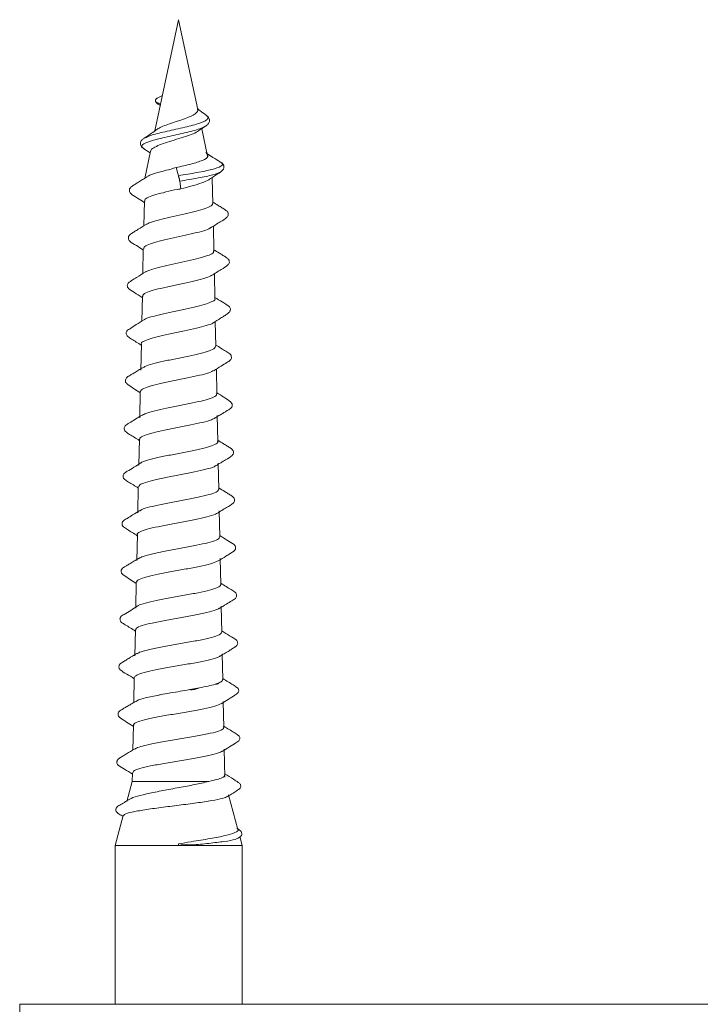
# Model space of a CAD drawing. Units: millimetres. Extents: x -678 to 965, y -1167 to 1065.
# Drawn here: x 78 to 100, y -647 to -616 of the extents above; entities that cross this region are included whole.
import ezdxf

# ---------------------------------------------------------------- set-up
doc = ezdxf.new("R2010")
doc.units = ezdxf.units.MM

msp = doc.modelspace()

# ---------------------------------------------------------------- linework, layer by layer
at = {"color": 7, "linetype": 'Continuous', "lineweight": 15}
for p, q in [((83.257, -615.822), (82.514, -619.318)), ((83.859, -618.65), (83.257, -615.822)), ((82.572, -618.429), (82.694, -618.475)), ((82.751, -618.207), (82.583, -618.295)), ((82.627, -618.485), (82.684, -618.52)), ((84.144, -618.852), (84.113, -618.826)), ((84.17, -620.114), (83.987, -619.255)), ((84.096, -619.174), (84.117, -619.163)), ((82.158, -619.564), (82.184, -619.553)), ((82.164, -619.884), (82.366, -620.016)), ((82.192, -619.901), (82.176, -619.885)), ((82.379, -619.956), (82.195, -620.822)), ((84.566, -620.309), (84.547, -620.3)), ((83.179, -620.48), (83.254, -620.734)), ((83.293, -620.905), (83.333, -621.149)), ((84.32, -620.822), (84.314, -620.791)), ((84.337, -621.604), (84.32, -620.822)), ((82.18, -621.531), (82.163, -622.312)), ((84.368, -623.104), (84.352, -622.323)), ((82.148, -623.031), (82.132, -623.814)), ((84.399, -624.604), (84.383, -623.822)), ((82.117, -624.531), (82.101, -625.314)), ((84.431, -626.103), (84.414, -625.323)), ((82.086, -626.032), (82.068, -626.853)), ((84.462, -627.603), (84.446, -626.822)), ((82.054, -627.532), (82.037, -628.353)), ((84.494, -629.103), (84.476, -628.282)), ((82.023, -629.033), (82.005, -629.852)), ((84.525, -630.602), (84.508, -629.783)), ((81.991, -630.533), (81.974, -631.351)), ((84.556, -632.101), (84.539, -631.284)), ((81.96, -632.034), (81.943, -632.851)), ((84.588, -633.601), (84.571, -632.784)), ((81.928, -633.534), (81.911, -634.351)), ((84.619, -635.1), (84.602, -634.284)), ((81.897, -635.035), (81.88, -635.85)), ((84.651, -636.599), (84.634, -635.785)), ((81.865, -636.535), (81.849, -637.317)), ((84.404, -636.745), (84.533, -636.699)), ((83.607, -636.915), (83.913, -636.858)), ((81.924, -637.283), (81.964, -637.253)), ((82.203, -637.177), (82.638, -637.084)), ((84.682, -638.109), (84.665, -637.285)), ((81.834, -638.035), (81.818, -638.817)), ((84.681, -638.111), (84.662, -638.077)), ((84.676, -638.124), (84.681, -638.111)), ((84.68, -638.109), (84.681, -638.111)), ((84.715, -639.671), (84.696, -638.786)), ((81.797, -639.808), (81.629, -640.434)), ((81.803, -639.536), (81.797, -639.808)), ((81.797, -639.808), (84.212, -639.808)), ((84.715, -639.674), (84.715, -639.602)), ((85.121, -641.313), (84.829, -640.222)), ((81.51, -640.879), (81.257, -641.822)), ((85.257, -641.822), (85.181, -641.537)), ((81.257, -641.822), (81.257, -646.822)), ((81.257, -641.822), (83.257, -641.822)), ((83.257, -641.822), (83.257, -641.772)), ((83.257, -641.822), (85.257, -641.822)), ((85.257, -646.822), (85.257, -641.822)), ((78.257, -646.822), (78.257, -650.322)), ((78.257, -646.822), (99.257, -646.822)), ((99.257, -646.822), (120.257, -646.822))]:
    msp.add_line(p, q, dxfattribs=at)
for points, knots in [([(82.583, -618.295), (82.576, -618.299), (82.563, -618.307), (82.546, -618.324), (82.533, -618.345), (82.527, -618.367), (82.53, -618.388), (82.539, -618.407), (82.554, -618.421), (82.567, -618.426), (82.572, -618.429)], [0, 0, 0, 0, 0.109671, 0.231709, 0.363628, 0.501008, 0.638173, 0.769545, 0.890916, 1, 1, 1, 1]), ([(82.531, -618.389), (82.537, -618.403), (82.549, -618.431), (82.58, -618.461), (82.608, -618.475), (82.627, -618.485)], [0, 0, 0, 0, 0.257762, 0.505825, 1, 1, 1, 1]), ([(83.853, -618.652), (83.856, -618.657), (83.874, -618.689), (83.832, -618.748), (83.726, -618.826), (83.549, -618.905), (83.329, -618.982), (83.089, -619.062), (82.86, -619.139), (82.671, -619.213), (82.602, -619.261), (82.57, -619.282)], [0, 0, 0, 0, 0.024105, 0.139342, 0.257775, 0.378206, 0.501745, 0.627472, 0.755389, 0.886427, 1, 1, 1, 1]), ([(84.123, -618.826), (84.056, -618.779), (83.969, -618.716), (83.889, -618.648), (83.871, -618.632)], [0, 0, 0, 0, 0.763678, 1, 1, 1, 1]), ([(84.105, -619.177), (84.134, -619.156), (84.193, -619.113), (84.238, -619.024), (84.224, -618.916), (84.159, -618.858), (84.125, -618.828)], [0, 0, 0, 0, 0.2212314, 0.4629967, 0.7242503, 1, 1, 1, 1]), ([(82.567, -619.279), (82.514, -619.319), (82.388, -619.415), (82.25, -619.504), (82.17, -619.555)], [0, 0, 0, 0, 0.423059, 1, 1, 1, 1]), ([(82.386, -619.958), (82.385, -619.953), (82.375, -619.919), (82.463, -619.854), (82.644, -619.767), (82.903, -619.678), (83.192, -619.589), (83.48, -619.501), (83.716, -619.412), (83.856, -619.353), (83.885, -619.323), (83.885, -619.322)], [0, 0, 0, 0, 0.025781, 0.172594, 0.317341, 0.458686, 0.59803, 0.734054, 0.868052, 0.998445, 1, 1, 1, 1]), ([(83.885, -619.323), (83.887, -619.322), (83.955, -619.269), (84.034, -619.22), (84.111, -619.173)], [0, 0, 0, 0, 0.018867, 1, 1, 1, 1]), ([(82.169, -619.555), (82.143, -619.574), (82.088, -619.614), (82.048, -619.704), (82.066, -619.807), (82.131, -619.858), (82.164, -619.884)], [0, 0, 0, 0, 0.215677, 0.457641, 0.721251, 1, 1, 1, 1]), ([(83.179, -620.48), (83.34, -620.443), (83.663, -620.368), (84.036, -620.251), (84.23, -620.132), (84.152, -620.049), (84.114, -620.008)], [0, 0, 0, 0, 0.251586, 0.503659, 0.754239, 1, 1, 1, 1]), ([(84.578, -620.303), (84.498, -620.255), (84.353, -620.167), (84.215, -620.074), (84.152, -620.033)], [0, 0, 0, 0, 0.551042, 1, 1, 1, 1]), ([(84.586, -620.614), (84.619, -620.589), (84.675, -620.546), (84.693, -620.451), (84.66, -620.36), (84.609, -620.325), (84.578, -620.303)], [0, 0, 0, 0, 0.308333, 0.521112, 0.701595, 1, 1, 1, 1]), ([(82.303, -620.745), (82.371, -620.714), (82.507, -620.653), (82.837, -620.573), (83.073, -620.509), (83.179, -620.48)], [0, 0, 0, 0, 0.3521284, 0.7076767, 1, 1, 1, 1]), ([(84.234, -620.845), (84.278, -620.815), (84.393, -620.736), (84.513, -620.661), (84.586, -620.614)], [0, 0, 0, 0, 0.387316, 1, 1, 1, 1]), ([(82.283, -620.757), (82.239, -620.784), (82.153, -620.838), (82.025, -620.917), (81.906, -620.991), (81.8, -621.06), (81.734, -621.107), (81.711, -621.165), (81.706, -621.208), (81.72, -621.257), (81.795, -621.34), (81.948, -621.424), (82.106, -621.526), (82.179, -621.574)], [0, 0, 0, 0, 0.096384, 0.189638, 0.283003, 0.380116, 0.486299, 0.51776, 0.554574, 0.595655, 0.638339, 0.831521, 1, 1, 1, 1]), ([(83.254, -620.734), (83.255, -620.738), (83.258, -620.747), (83.263, -620.767), (83.269, -620.791), (83.276, -620.819), (83.282, -620.847), (83.287, -620.872), (83.291, -620.892), (83.293, -620.901), (83.293, -620.905)], [0, 0, 0, 0, 0.1096904, 0.2317351, 0.3636468, 0.5010081, 0.6381548, 0.7695187, 0.890897, 1, 1, 1, 1]), ([(83.333, -621.149), (83.453, -621.118), (83.694, -621.054), (84.001, -620.958), (84.171, -620.888), (84.224, -620.849), (84.232, -620.843)], [0, 0, 0, 0, 0.310665, 0.624514, 0.942967, 1, 1, 1, 1]), ([(82.196, -621.531), (82.192, -621.519), (82.181, -621.479), (82.299, -621.412), (82.53, -621.329), (82.854, -621.249), (83.135, -621.178), (83.297, -621.155), (83.333, -621.149)], [0, 0, 0, 0, 0.093767, 0.305248, 0.516422, 0.727217, 0.937747, 1, 1, 1, 1]), ([(84.321, -621.605), (84.324, -621.618), (84.334, -621.659), (84.211, -621.729), (83.976, -621.81), (83.649, -621.894), (83.276, -621.975), (82.899, -622.058), (82.567, -622.14), (82.334, -622.212), (82.269, -622.255), (82.244, -622.271)], [0, 0, 0, 0, 0.061971, 0.184887, 0.308012, 0.431258, 0.554782, 0.678419, 0.802244, 0.926232, 1, 1, 1, 1]), ([(84.256, -622.384), (84.363, -622.315), (84.554, -622.191), (84.737, -622.09), (84.812, -622.007), (84.825, -621.958), (84.821, -621.915), (84.798, -621.858), (84.732, -621.812), (84.627, -621.743), (84.494, -621.661), (84.394, -621.598), (84.336, -621.562)], [0, 0, 0, 0, 0.2419595, 0.4345528, 0.477009, 0.5177417, 0.5540783, 0.5849507, 0.6884907, 0.7830557, 0.8741183, 1, 1, 1, 1]), ([(82.243, -622.264), (82.157, -622.316), (82.029, -622.395), (81.871, -622.493), (81.766, -622.562), (81.701, -622.608), (81.678, -622.665), (81.674, -622.708), (81.687, -622.757), (81.762, -622.84), (81.915, -622.923), (82.074, -623.025), (82.147, -623.073)], [0, 0, 0, 0, 0.1876559, 0.2801485, 0.3762669, 0.4814759, 0.5127729, 0.5495781, 0.590799, 0.6337305, 0.8288246, 1, 1, 1, 1]), ([(82.164, -623.031), (82.163, -623.015), (82.16, -622.971), (82.303, -622.898), (82.558, -622.816), (82.901, -622.733), (83.283, -622.651), (83.663, -622.568), (83.986, -622.486), (84.199, -622.419), (84.25, -622.38), (84.265, -622.369)], [0, 0, 0, 0, 0.076441, 0.201575, 0.326523, 0.451344, 0.575963, 0.700384, 0.82465, 0.948763, 1, 1, 1, 1]), ([(84.291, -623.88), (84.397, -623.812), (84.588, -623.688), (84.77, -623.589), (84.845, -623.506), (84.858, -623.458), (84.853, -623.415), (84.83, -623.358), (84.765, -623.312), (84.66, -623.243), (84.527, -623.161), (84.426, -623.099), (84.367, -623.063)], [0, 0, 0, 0, 0.24198, 0.43393, 0.476261, 0.516877, 0.553107, 0.583902, 0.68746, 0.782016, 0.873021, 1, 1, 1, 1]), ([(84.355, -623.104), (84.359, -623.112), (84.377, -623.147), (84.277, -623.21), (84.062, -623.292), (83.742, -623.375), (83.366, -623.456), (82.975, -623.539), (82.62, -623.62), (82.342, -623.699), (82.25, -623.749), (82.207, -623.772)], [0, 0, 0, 0, 0.034524, 0.157134, 0.279977, 0.402953, 0.526101, 0.649417, 0.772909, 0.896551, 1, 1, 1, 1]), ([(82.212, -623.764), (82.118, -623.822), (81.972, -623.912), (81.815, -624.013), (81.723, -624.075), (81.659, -624.119), (81.64, -624.187), (81.649, -624.242), (81.719, -624.329), (81.873, -624.41), (82.031, -624.515), (82.116, -624.571)], [0, 0, 0, 0, 0.2200513, 0.3441968, 0.4102665, 0.4818371, 0.5234989, 0.5658957, 0.6055635, 0.7868516, 1, 1, 1, 1]), ([(82.128, -624.532), (82.132, -624.51), (82.142, -624.461), (82.316, -624.383), (82.598, -624.301), (82.961, -624.218), (83.356, -624.136), (83.741, -624.053), (84.059, -623.971), (84.254, -623.909), (84.293, -623.874), (84.301, -623.866)], [0, 0, 0, 0, 0.099671, 0.224057, 0.34826, 0.472341, 0.596205, 0.719898, 0.843419, 0.966768, 1, 1, 1, 1]), ([(84.397, -624.604), (84.398, -624.605), (84.421, -624.633), (84.341, -624.69), (84.152, -624.771), (83.843, -624.854), (83.468, -624.935), (83.068, -625.018), (82.684, -625.1), (82.381, -625.182), (82.205, -625.239), (82.177, -625.269), (82.175, -625.271)], [0, 0, 0, 0, 0.004638, 0.12714, 0.249803, 0.37264, 0.495631, 0.618797, 0.742172, 0.86569, 0.989365, 1, 1, 1, 1]), ([(84.331, -625.374), (84.416, -625.321), (84.544, -625.243), (84.701, -625.145), (84.805, -625.078), (84.869, -625.029), (84.888, -624.97), (84.89, -624.927), (84.873, -624.88), (84.795, -624.804), (84.639, -624.716), (84.477, -624.614), (84.399, -624.564)], [0, 0, 0, 0, 0.1855445, 0.277228, 0.3729002, 0.4787376, 0.5101018, 0.5466545, 0.5871961, 0.6290671, 0.8212611, 1, 1, 1, 1]), ([(82.182, -625.264), (82.094, -625.317), (81.936, -625.413), (81.757, -625.535), (81.639, -625.598), (81.611, -625.67), (81.609, -625.709), (81.621, -625.76), (81.679, -625.819), (81.826, -625.906), (81.979, -626.004), (82.085, -626.071)], [0, 0, 0, 0, 0.203168, 0.36297, 0.476676, 0.518059, 0.551387, 0.593335, 0.641273, 0.754351, 1, 1, 1, 1]), ([(82.086, -626.032), (82.086, -626.032), (82.064, -626.004), (82.146, -625.949), (82.338, -625.866), (82.654, -625.784), (83.036, -625.702), (83.443, -625.619), (83.83, -625.537), (84.136, -625.455), (84.313, -625.396), (84.341, -625.365), (84.344, -625.362)], [0, 0, 0, 0, 0.0013827, 0.1248227, 0.2480986, 0.3711972, 0.4941505, 0.6169016, 0.7395509, 0.8619874, 0.9842629, 1, 1, 1, 1]), ([(84.419, -626.103), (84.416, -626.125), (84.41, -626.173), (84.238, -626.249), (83.954, -626.331), (83.582, -626.413), (83.173, -626.496), (82.771, -626.577), (82.432, -626.66), (82.212, -626.725), (82.163, -626.764), (82.148, -626.776)], [0, 0, 0, 0, 0.093953, 0.215496, 0.337205, 0.45908, 0.581114, 0.703322, 0.82567, 0.948177, 1, 1, 1, 1]), ([(84.362, -626.874), (84.442, -626.825), (84.586, -626.737), (84.762, -626.622), (84.876, -626.559), (84.914, -626.498), (84.924, -626.451), (84.913, -626.39), (84.85, -626.326), (84.7, -626.235), (84.539, -626.133), (84.43, -626.065)], [0, 0, 0, 0, 0.179275, 0.322941, 0.432088, 0.477041, 0.521953, 0.574405, 0.629858, 0.75165, 1, 1, 1, 1]), ([(82.14, -626.771), (82.093, -626.801), (82.009, -626.852), (81.894, -626.923), (81.815, -626.97), (81.743, -627.011), (81.697, -627.04), (81.638, -627.075), (81.593, -627.124), (81.579, -627.185), (81.591, -627.256), (81.686, -627.331), (81.834, -627.434), (81.986, -627.529), (82.053, -627.571)], [0, 0, 0, 0, 0.1133132, 0.2008956, 0.2390995, 0.276992, 0.3631939, 0.4182436, 0.486988, 0.5279686, 0.5717117, 0.6584444, 0.849246, 1, 1, 1, 1]), ([(82.067, -627.532), (82.063, -627.526), (82.044, -627.492), (82.15, -627.43), (82.38, -627.348), (82.723, -627.266), (83.124, -627.184), (83.542, -627.101), (83.922, -627.019), (84.225, -626.939), (84.327, -626.887), (84.375, -626.862)], [0, 0, 0, 0, 0.029937, 0.153228, 0.276388, 0.39936, 0.522173, 0.644757, 0.767286, 0.889566, 1, 1, 1, 1]), ([(84.445, -627.603), (84.448, -627.617), (84.46, -627.657), (84.326, -627.725), (84.068, -627.808), (83.706, -627.888), (83.294, -627.972), (82.874, -628.053), (82.502, -628.136), (82.224, -628.211), (82.141, -628.259), (82.105, -628.281)], [0, 0, 0, 0, 0.058804, 0.179215, 0.2998, 0.420551, 0.541441, 0.662507, 0.783728, 0.905105, 1, 1, 1, 1]), ([(84.4, -628.369), (84.441, -628.343), (84.499, -628.307), (84.58, -628.255), (84.634, -628.222), (84.686, -628.191), (84.755, -628.151), (84.817, -628.114), (84.899, -628.074), (84.944, -628), (84.951, -627.944), (84.931, -627.888), (84.849, -627.818), (84.706, -627.717), (84.539, -627.614), (84.461, -627.566)], [0, 0, 0, 0, 0.106362, 0.14879, 0.18539, 0.218575, 0.251892, 0.332472, 0.452124, 0.492451, 0.537422, 0.584411, 0.630368, 0.830091, 1, 1, 1, 1]), ([(82.109, -628.271), (82.032, -628.318), (81.894, -628.402), (81.718, -628.513), (81.606, -628.575), (81.561, -628.627), (81.543, -628.673), (81.545, -628.738), (81.604, -628.812), (81.754, -628.898), (81.915, -629.001), (82.022, -629.07)], [0, 0, 0, 0, 0.1708432, 0.3084568, 0.4155586, 0.4615067, 0.5090098, 0.5647095, 0.6240795, 0.7506856, 1, 1, 1, 1]), ([(82.041, -629.033), (82.038, -629.019), (82.028, -628.979), (82.168, -628.91), (82.436, -628.828), (82.807, -628.746), (83.227, -628.664), (83.652, -628.581), (84.024, -628.499), (84.293, -628.425), (84.369, -628.379), (84.4, -628.36)], [0, 0, 0, 0, 0.0607478, 0.1833623, 0.3058982, 0.4282308, 0.5504193, 0.6724079, 0.7943064, 0.9160107, 1, 1, 1, 1]), ([(84.483, -629.103), (84.486, -629.108), (84.509, -629.141), (84.409, -629.2), (84.185, -629.283), (83.838, -629.363), (83.427, -629.446), (82.995, -629.527), (82.588, -629.61), (82.274, -629.691), (82.096, -629.748), (82.073, -629.777), (82.071, -629.779)], [0, 0, 0, 0, 0.022434, 0.143064, 0.263861, 0.384824, 0.505909, 0.627199, 0.74862, 0.870185, 0.991914, 1, 1, 1, 1]), ([(84.428, -629.871), (84.533, -629.804), (84.721, -629.684), (84.903, -629.587), (84.976, -629.504), (84.989, -629.456), (84.984, -629.414), (84.961, -629.359), (84.896, -629.314), (84.793, -629.247), (84.659, -629.165), (84.555, -629.102), (84.493, -629.065)], [0, 0, 0, 0, 0.240319, 0.430014, 0.47194, 0.512215, 0.54817, 0.578837, 0.68248, 0.776734, 0.867184, 1, 1, 1, 1]), ([(82.074, -629.774), (81.926, -629.868), (81.732, -629.993), (81.546, -630.096), (81.515, -630.159), (81.509, -630.202), (81.522, -630.258), (81.583, -630.317), (81.73, -630.405), (81.885, -630.503), (81.99, -630.57)], [0, 0, 0, 0, 0.347245, 0.455995, 0.496248, 0.53471, 0.581843, 0.633316, 0.750791, 1, 1, 1, 1]), ([(82.005, -630.533), (82.008, -630.512), (82.016, -630.464), (82.202, -630.389), (82.508, -630.307), (82.906, -630.224), (83.343, -630.143), (83.77, -630.06), (84.129, -629.978), (84.359, -629.912), (84.41, -629.873), (84.425, -629.862)], [0, 0, 0, 0, 0.093877, 0.216585, 0.339147, 0.461532, 0.583801, 0.705864, 0.827845, 0.949616, 1, 1, 1, 1]), ([(84.517, -630.602), (84.51, -630.626), (84.495, -630.677), (84.294, -630.756), (83.977, -630.836), (83.572, -630.919), (83.13, -631), (82.7, -631.083), (82.341, -631.164), (82.11, -631.232), (82.061, -631.271), (82.046, -631.283)], [0, 0, 0, 0, 0.10397, 0.22363, 0.343438, 0.463383, 0.583527, 0.703791, 0.824203, 0.944765, 1, 1, 1, 1]), ([(84.462, -631.369), (84.567, -631.302), (84.755, -631.182), (84.937, -631.086), (85.01, -631.004), (85.022, -630.956), (85.017, -630.914), (84.994, -630.859), (84.929, -630.815), (84.826, -630.748), (84.691, -630.666), (84.587, -630.603), (84.524, -630.565)], [0, 0, 0, 0, 0.240482, 0.429883, 0.471739, 0.511916, 0.547748, 0.578286, 0.681607, 0.775517, 0.865641, 1, 1, 1, 1]), ([(82.038, -631.277), (81.961, -631.323), (81.822, -631.407), (81.649, -631.517), (81.537, -631.578), (81.494, -631.631), (81.477, -631.676), (81.481, -631.74), (81.54, -631.812), (81.69, -631.898), (81.851, -632.001), (81.959, -632.069)], [0, 0, 0, 0, 0.1723705, 0.3102854, 0.4163711, 0.4614113, 0.5077803, 0.562418, 0.6207812, 0.7461198, 1, 1, 1, 1]), ([(81.963, -632.034), (81.962, -632.032), (81.938, -632.004), (82.031, -631.948), (82.248, -631.866), (82.599, -631.784), (83.021, -631.702), (83.47, -631.62), (83.897, -631.537), (84.234, -631.456), (84.431, -631.396), (84.462, -631.364), (84.466, -631.36)], [0, 0, 0, 0, 0.00568, 0.127975, 0.250072, 0.372028, 0.493811, 0.615482, 0.736951, 0.858339, 0.979529, 1, 1, 1, 1]), ([(84.5, -632.864), (84.585, -632.812), (84.712, -632.736), (84.867, -632.641), (84.969, -632.576), (85.033, -632.528), (85.052, -632.471), (85.054, -632.43), (85.038, -632.384), (84.961, -632.308), (84.802, -632.22), (84.638, -632.118), (84.556, -632.066)], [0, 0, 0, 0, 0.18343, 0.273999, 0.368671, 0.473719, 0.504677, 0.540708, 0.580716, 0.622033, 0.81147, 1, 1, 1, 1]), ([(84.538, -632.102), (84.541, -632.116), (84.551, -632.158), (84.401, -632.228), (84.117, -632.308), (83.725, -632.392), (83.28, -632.472), (82.83, -632.555), (82.432, -632.636), (82.136, -632.713), (82.05, -632.761), (82.011, -632.782)], [0, 0, 0, 0, 0.0641347, 0.1838149, 0.3036564, 0.4236126, 0.5437781, 0.6640494, 0.7844775, 0.9050408, 1, 1, 1, 1]), ([(82.003, -632.78), (81.953, -632.81), (81.865, -632.864), (81.746, -632.936), (81.666, -632.983), (81.594, -633.025), (81.55, -633.053), (81.493, -633.088), (81.454, -633.141), (81.448, -633.202), (81.469, -633.267), (81.564, -633.333), (81.71, -633.437), (81.86, -633.528), (81.928, -633.569)], [0, 0, 0, 0, 0.11556, 0.205544, 0.244899, 0.283757, 0.370995, 0.426096, 0.494953, 0.535304, 0.577585, 0.660973, 0.846338, 1, 1, 1, 1]), ([(81.946, -633.534), (81.941, -633.525), (81.924, -633.488), (82.053, -633.424), (82.319, -633.342), (82.705, -633.26), (83.151, -633.178), (83.61, -633.096), (84.023, -633.014), (84.35, -632.934), (84.457, -632.881), (84.508, -632.856)], [0, 0, 0, 0, 0.04191, 0.163317, 0.284532, 0.405612, 0.526522, 0.647323, 0.767928, 0.888454, 1, 1, 1, 1]), ([(84.576, -633.601), (84.58, -633.606), (84.604, -633.638), (84.497, -633.699), (84.256, -633.779), (83.885, -633.863), (83.443, -633.943), (82.979, -634.026), (82.543, -634.106), (82.203, -634.19), (82.01, -634.245), (81.983, -634.276), (81.981, -634.279)], [0, 0, 0, 0, 0.022582, 0.142567, 0.262729, 0.382981, 0.503456, 0.624021, 0.744753, 0.865605, 0.98664, 1, 1, 1, 1]), ([(84.533, -634.363), (84.61, -634.316), (84.75, -634.232), (84.923, -634.121), (85.036, -634.061), (85.075, -634.003), (85.088, -633.957), (85.079, -633.894), (85.017, -633.829), (84.864, -633.739), (84.699, -633.637), (84.587, -633.567)], [0, 0, 0, 0, 0.172152, 0.310227, 0.417097, 0.462903, 0.509532, 0.563507, 0.620133, 0.742677, 1, 1, 1, 1]), ([(81.977, -634.277), (81.827, -634.372), (81.631, -634.498), (81.442, -634.601), (81.415, -634.67), (81.412, -634.709), (81.425, -634.758), (81.482, -634.815), (81.632, -634.902), (81.788, -635.001), (81.896, -635.069)], [0, 0, 0, 0, 0.3588404, 0.4705128, 0.5111456, 0.5441201, 0.5856078, 0.6327912, 0.7441328, 1, 1, 1, 1]), ([(81.915, -635.035), (81.915, -635.017), (81.915, -634.971), (82.095, -634.899), (82.41, -634.817), (82.829, -634.735), (83.295, -634.653), (83.757, -634.572), (84.154, -634.489), (84.433, -634.416), (84.505, -634.371), (84.533, -634.352)], [0, 0, 0, 0, 0.079517, 0.199997, 0.320289, 0.440453, 0.560451, 0.680341, 0.800044, 0.919668, 1, 1, 1, 1]), ([(84.608, -635.101), (84.603, -635.123), (84.59, -635.174), (84.383, -635.249), (84.049, -635.333), (83.617, -635.413), (83.145, -635.496), (82.682, -635.576), (82.292, -635.659), (82.031, -635.727), (81.973, -635.77), (81.952, -635.785)], [0, 0, 0, 0, 0.098573, 0.217476, 0.336442, 0.455645, 0.574919, 0.69437, 0.813922, 0.933671, 1, 1, 1, 1]), ([(84.567, -635.861), (84.652, -635.81), (84.779, -635.733), (84.933, -635.639), (85.035, -635.574), (85.098, -635.527), (85.117, -635.471), (85.119, -635.43), (85.104, -635.384), (85.028, -635.308), (84.867, -635.221), (84.702, -635.118), (84.619, -635.067)], [0, 0, 0, 0, 0.183002, 0.27342, 0.367834, 0.472604, 0.503462, 0.539356, 0.579227, 0.6204, 0.808679, 1, 1, 1, 1]), ([(81.938, -635.782), (81.853, -635.833), (81.727, -635.908), (81.573, -636.001), (81.471, -636.066), (81.407, -636.109), (81.384, -636.163), (81.378, -636.204), (81.39, -636.251), (81.462, -636.334), (81.622, -636.416), (81.784, -636.519), (81.865, -636.57)], [0, 0, 0, 0, 0.183775, 0.274211, 0.368354, 0.471919, 0.502472, 0.538374, 0.57874, 0.620869, 0.811449, 1, 1, 1, 1]), ([(81.867, -636.535), (81.882, -636.509), (81.913, -636.454), (82.159, -636.373), (82.521, -636.291), (82.97, -636.209), (83.451, -636.128), (83.911, -636.046), (84.283, -635.963), (84.512, -635.899), (84.552, -635.862), (84.562, -635.853)], [0, 0, 0, 0, 0.118659, 0.238966, 0.359092, 0.479091, 0.59893, 0.71866, 0.838211, 0.95768, 1, 1, 1, 1]), ([(84.533, -636.699), (84.505, -636.72), (84.468, -636.747), (84.417, -636.745), (84.404, -636.745)], [0, 0, 0, 0, 0.7432686, 1, 1, 1, 1]), ([(84.533, -636.699), (84.577, -636.678), (84.646, -636.645), (84.641, -636.612), (84.639, -636.6)], [0, 0, 0, 0, 0.628497, 1, 1, 1, 1]), ([(84.597, -637.361), (84.75, -637.266), (84.928, -637.155), (85.092, -637.054), (85.138, -637.011), (85.151, -636.963), (85.15, -636.924), (85.134, -636.877), (85.073, -636.826), (84.922, -636.734), (84.762, -636.636), (84.65, -636.567)], [0, 0, 0, 0, 0.357542, 0.418161, 0.469205, 0.50964, 0.542214, 0.582895, 0.628724, 0.738772, 1, 1, 1, 1]), ([(82.638, -637.084), (82.651, -637.081), (82.768, -637.059), (82.895, -637.037), (83.006, -637.018)], [0, 0, 0, 0, 0.117298, 1, 1, 1, 1]), ([(83.006, -637.018), (83.107, -637.001), (83.309, -636.966), (83.507, -636.932), (83.607, -636.915)], [0, 0, 0, 0, 0.500187, 1, 1, 1, 1]), ([(83.913, -636.858), (83.85, -636.883), (83.753, -636.921), (83.644, -636.916), (83.607, -636.915)], [0, 0, 0, 0, 0.655168, 1, 1, 1, 1]), ([(83.913, -636.858), (84.008, -636.839), (84.198, -636.802), (84.335, -636.764), (84.404, -636.745)], [0, 0, 0, 0, 0.500207, 1, 1, 1, 1]), ([(81.904, -637.284), (81.857, -637.312), (81.775, -637.362), (81.662, -637.43), (81.585, -637.475), (81.515, -637.515), (81.458, -637.55), (81.378, -637.594), (81.35, -637.674), (81.354, -637.727), (81.382, -637.772), (81.464, -637.831), (81.602, -637.929), (81.76, -638.024), (81.833, -638.069)], [0, 0, 0, 0, 0.111837, 0.196774, 0.233274, 0.269424, 0.352797, 0.472427, 0.512611, 0.556147, 0.600245, 0.643326, 0.833515, 1, 1, 1, 1]), ([(81.852, -638.036), (81.847, -638.027), (81.827, -637.991), (81.962, -637.928), (82.243, -637.846), (82.652, -637.764), (83.128, -637.682), (83.619, -637.6), (84.063, -637.519), (84.424, -637.437), (84.545, -637.383), (84.605, -637.356)], [0, 0, 0, 0, 0.039043, 0.159792, 0.280426, 0.4009, 0.52126, 0.641459, 0.761544, 0.881469, 1, 1, 1, 1]), ([(81.964, -637.253), (81.985, -637.245), (82.048, -637.219), (82.142, -637.194), (82.203, -637.177)], [0, 0, 0, 0, 0.3467801, 1, 1, 1, 1]), ([(81.878, -638.787), (81.884, -638.781), (81.915, -638.754), (82.06, -638.707), (82.337, -638.638), (82.74, -638.561), (83.24, -638.478), (83.741, -638.395), (84.182, -638.311), (84.512, -638.228), (84.646, -638.165), (84.671, -638.13), (84.676, -638.124)], [0, 0, 0, 0, 0.026472, 0.121058, 0.215374, 0.341303, 0.466759, 0.592644, 0.718062, 0.843899, 0.969281, 1, 1, 1, 1]), ([(84.631, -638.86), (84.783, -638.765), (84.961, -638.655), (85.125, -638.554), (85.171, -638.511), (85.184, -638.462), (85.183, -638.424), (85.166, -638.377), (85.106, -638.326), (84.954, -638.234), (84.794, -638.136), (84.681, -638.067)], [0, 0, 0, 0, 0.356855, 0.417417, 0.468502, 0.509095, 0.541895, 0.582612, 0.628288, 0.737628, 1, 1, 1, 1]), ([(81.872, -638.784), (81.787, -638.835), (81.66, -638.91), (81.506, -639.003), (81.405, -639.067), (81.341, -639.11), (81.318, -639.163), (81.312, -639.204), (81.324, -639.251), (81.395, -639.334), (81.557, -639.415), (81.72, -639.517), (81.802, -639.569)], [0, 0, 0, 0, 0.18387, 0.274136, 0.367801, 0.470457, 0.500651, 0.536207, 0.576268, 0.618134, 0.807823, 1, 1, 1, 1]), ([(81.821, -639.537), (81.822, -639.518), (81.823, -639.473), (82.017, -639.4), (82.355, -639.318), (82.803, -639.236), (83.3, -639.155), (83.793, -639.073), (84.218, -638.991), (84.52, -638.916), (84.599, -638.869), (84.632, -638.85)], [0, 0, 0, 0, 0.080616, 0.200021, 0.319316, 0.438454, 0.557482, 0.676354, 0.795116, 0.913721, 1, 1, 1, 1]), ([(84.143, -639.82), (84.003, -639.853), (83.722, -639.917), (83.207, -640.01), (82.692, -640.106), (82.226, -640.198), (81.852, -640.293), (81.734, -640.354), (81.674, -640.385)], [0, 0, 0, 0, 0.163104, 0.326151, 0.490552, 0.658757, 0.828403, 1, 1, 1, 1]), ([(84.143, -639.82), (84.236, -639.8), (84.423, -639.759), (84.609, -639.698), (84.714, -639.645), (84.7, -639.613), (84.695, -639.602)], [0, 0, 0, 0, 0.280388, 0.563191, 0.845052, 1, 1, 1, 1]), ([(84.798, -640.277), (84.844, -640.249), (84.942, -640.19), (85.053, -640.12), (85.131, -640.068), (85.179, -640.038), (85.209, -639.999), (85.22, -639.946), (85.201, -639.878), (85.112, -639.819), (84.959, -639.717), (84.806, -639.624), (84.71, -639.565)], [0, 0, 0, 0, 0.123679, 0.258011, 0.328944, 0.365767, 0.407126, 0.452377, 0.497717, 0.577642, 0.733092, 1, 1, 1, 1]), ([(81.699, -640.371), (81.6, -640.434), (81.455, -640.525), (81.31, -640.603), (81.283, -640.671), (81.281, -640.709), (81.293, -640.758), (81.352, -640.815), (81.426, -640.856), (81.495, -640.899), (81.518, -640.913)], [0, 0, 0, 0, 0.353933, 0.516417, 0.575814, 0.624396, 0.685584, 0.755059, 0.918973, 1, 1, 1, 1]), ([(81.533, -640.885), (81.535, -640.871), (81.538, -640.833), (81.768, -640.77), (82.168, -640.699), (82.695, -640.626), (83.271, -640.555), (83.836, -640.482), (84.315, -640.411), (84.665, -640.341), (84.754, -640.295), (84.796, -640.274)], [0, 0, 0, 0, 0.073783, 0.195251, 0.31604, 0.434942, 0.553081, 0.669416, 0.784906, 0.898673, 1, 1, 1, 1]), ([(85.114, -641.315), (85.117, -641.318), (85.161, -641.352), (85.045, -641.417), (84.756, -641.511), (84.266, -641.605), (83.737, -641.686), (83.389, -641.748), (83.257, -641.772)], [0, 0, 0, 0, 0.0164275, 0.2253357, 0.4365916, 0.6509687, 0.8674872, 1, 1, 1, 1]), ([(85.158, -641.58), (85.167, -641.575), (85.194, -641.558), (85.224, -641.53), (85.248, -641.483), (85.249, -641.413), (85.195, -641.34), (85.13, -641.303), (85.089, -641.279)], [0, 0, 0, 0, 0.06808, 0.203799, 0.351059, 0.516132, 0.686141, 1, 1, 1, 1]), ([(83.257, -641.822), (83.284, -641.816), (83.419, -641.785), (83.754, -641.815), (84.234, -641.747), (84.717, -641.7), (85.062, -641.634), (85.125, -641.592), (85.153, -641.573)], [0, 0, 0, 0, 0.029469, 0.148076, 0.354109, 0.574804, 0.809514, 1, 1, 1, 1])]:
    msp.add_open_spline(points, degree=3, knots=knots, dxfattribs=at)
at = {"color": 8, "linetype": 'Continuous', "lineweight": 0}
for points, knots in [([(82.624, -618.483), (82.621, -618.482), (82.603, -618.471), (82.593, -618.472), (82.579, -618.443), (82.572, -618.429)], [0, 0, 0, 0, 0.081277, 0.551946, 1, 1, 1, 1]), ([(82.184, -619.553), (82.252, -619.52), (82.398, -619.448), (82.808, -619.353), (83.174, -619.27), (83.455, -619.209), (83.716, -619.144), (83.937, -619.079), (84.1, -619.013), (84.182, -618.944), (84.198, -618.892), (84.155, -618.86), (84.144, -618.852)], [0, 0, 0, 0, 0.155544, 0.332953, 0.422858, 0.512845, 0.603495, 0.694122, 0.785442, 0.876934, 0.968946, 1, 1, 1, 1]), ([(82.176, -619.885), (82.145, -619.864), (82.077, -619.817), (82.154, -619.721), (82.437, -619.618), (82.868, -619.517), (83.24, -619.433), (83.52, -619.371), (83.772, -619.306), (83.987, -619.24), (84.06, -619.196), (84.096, -619.174)], [0, 0, 0, 0, 0.102163, 0.229142, 0.398648, 0.568949, 0.655289, 0.741698, 0.828789, 0.915809, 1, 1, 1, 1]), ([(83.254, -620.734), (83.453, -620.701), (83.85, -620.635), (84.338, -620.537), (84.612, -620.439), (84.685, -620.36), (84.585, -620.317), (84.566, -620.309)], [0, 0, 0, 0, 0.236819, 0.472145, 0.707932, 0.944671, 1, 1, 1, 1]), ([(83.293, -620.905), (83.492, -620.872), (83.887, -620.805), (84.372, -620.709), (84.517, -620.643), (84.588, -620.611)], [0, 0, 0, 0, 0.337819, 0.673609, 1, 1, 1, 1])]:
    msp.add_open_spline(points, degree=3, knots=knots, dxfattribs=at)

doc.saveas('drawing.dxf')
